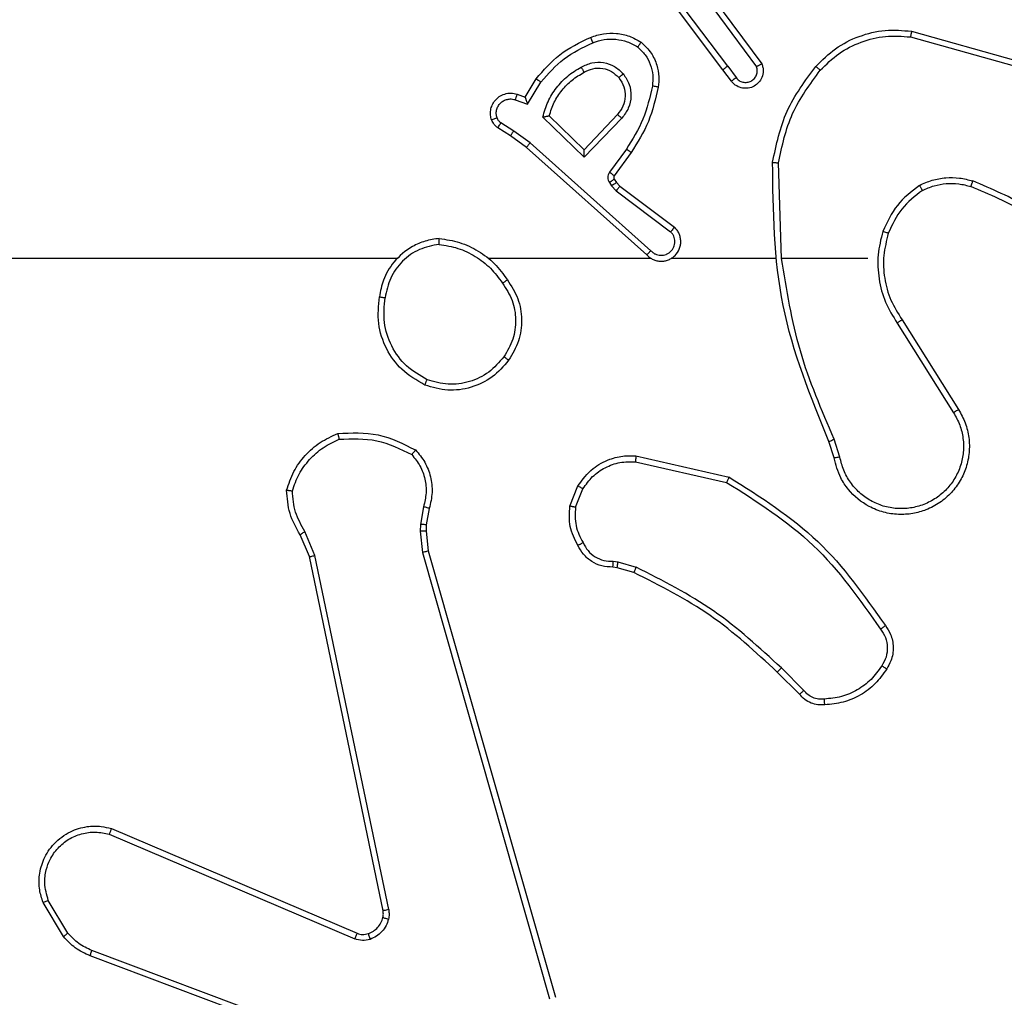
# Model space of a CAD drawing. Units: millimetres. Extents: x -505 to 5381, y 280 to 1426.
# Drawn here: x 647 to 651, y 711 to 714 of the extents above; entities that cross this region are included whole.
import ezdxf

# ---------------------------------------------------------------- set-up
doc = ezdxf.new("R2010")
doc.units = ezdxf.units.MM
doc.header["$LTSCALE"] = 50
doc.header["$PDSIZE"] = -1
doc.layers.add('VP-DIM', color=7, linetype='Continuous')
doc.layers.add('VP-EQ', color=7, linetype='Continuous', true_color=0x8a3492)
doc.dimstyles.get("Standard").update_dxf_attribs({"dimtxt": 14, "dimasz": 20, "dimexe": 20, "dimexo": 50, "dimgap": 20, "dimtad": 0, "dimdec": 0, "dimzin": 0, "dimdsep": 46, "dimtxsty": 'Standard', "dimcen": -0.09, "dimadec": 0, "dimazin": 0, "dimtfac": 1, "dimtdec": 4, "dimtofl": 0, "dimtmove": 0, "dimatfit": 3, "dimfxl": 70, "dimfxlon": 1, "dimtolj": 1, "dimtzin": 0, "dimarcsym": 0})

# ---------------------------------------------------------------- blocks, each defined once
blk = doc.blocks.new('*D630')
at = {"layer": 'Defpoints', "color": 0}
for p in [(145.1485, 1285.8013), (772.256, 870.9736), (145.1485, 672.6289)]:
    blk.add_point(p, dxfattribs=at)
at = {"layer": 'VP-DIM', "color": 0, "lineweight": -2}
for p, q in [((145.1485, 1215.8013), (145.1485, 1305.8013)), ((772.256, 1215.8013), (772.256, 1305.8013)), ((165.1485, 1285.8013), (413.0594, 1285.8013)), ((752.256, 1285.8013), (490.3928, 1285.8013))]:
    blk.add_line(p, q, dxfattribs=at)
at = {"layer": 'VP-DIM', "color": 0}
for points in [[(165.1485, 1289.1346), (165.1485, 1282.4679), (145.1485, 1285.8013)], [(752.256, 1282.4679), (752.256, 1289.1346), (772.256, 1285.8013)]]:
    blk.add_solid(points, dxfattribs=at)
at = {"layer": 'VP-DIM', "color": 0, "insert": (451.7261, 1285.8013), "char_height": 14, "attachment_point": 5}
blk.add_mtext('\\A1;627', dxfattribs=at)
blk = doc.blocks.new('*D631')
at = {"layer": 'Defpoints', "color": 0}
for p in [(-4.8515, 1406.0675), (922.2446, 893.0063), (-4.8515, 687.1287)]:
    blk.add_point(p, dxfattribs=at)
at = {"layer": 'VP-DIM', "color": 0, "lineweight": -2}
for p, q in [((-4.8515, 1336.0675), (-4.8515, 1426.0675)), ((922.2446, 1336.0675), (922.2446, 1426.0675)), ((15.1485, 1406.0675), (398.3844, 1406.0675)), ((902.2446, 1406.0675), (475.7177, 1406.0675))]:
    blk.add_line(p, q, dxfattribs=at)
at = {"layer": 'VP-DIM', "color": 0}
for points in [[(15.1485, 1409.4008), (15.1485, 1402.7342), (-4.8515, 1406.0675)], [(902.2446, 1402.7342), (902.2446, 1409.4008), (922.2446, 1406.0675)]]:
    blk.add_solid(points, dxfattribs=at)
at = {"layer": 'VP-DIM', "color": 0, "insert": (437.051, 1406.0675), "char_height": 14, "attachment_point": 5}
blk.add_mtext('\\A1;927', dxfattribs=at)
blk = doc.blocks.new('*D632')
at = {"layer": 'Defpoints', "color": 0}
for p in [(733.0966, 944.9666), (1124.6263, 944.9666), (488.156, 479.8913)]:
    blk.add_point(p, dxfattribs=at)
at = {"layer": 'VP-DIM', "color": 0, "lineweight": -2}
for p, q in [((1054.6263, 944.9666), (1144.6263, 944.9666)), ((1124.6263, 924.9666), (1124.6263, 768.6432)), ((1124.6263, 499.8913), (1124.6263, 691.3099)), ((1054.6263, 479.8913), (1144.6263, 479.8913))]:
    blk.add_line(p, q, dxfattribs=at)
at = {"layer": 'VP-DIM', "color": 0}
for points in [[(1127.9596, 924.9666), (1121.293, 924.9666), (1124.6263, 944.9666)], [(1121.293, 499.8913), (1127.9596, 499.8913), (1124.6263, 479.8913)]]:
    blk.add_solid(points, dxfattribs=at)
at = {"layer": 'VP-DIM', "color": 0, "insert": (1124.6263, 729.9766), "char_height": 14, "attachment_point": 5, "rotation": 90}
blk.add_mtext('\\A1;465', dxfattribs=at)
blk = doc.blocks.new('*D633')
at = {"layer": 'Defpoints', "color": 0}
for p in [(556.4996, 1141.3693), (1204.8778, 1141.3693), (465.256, 279.8913)]:
    blk.add_point(p, dxfattribs=at)
at = {"layer": 'VP-DIM', "color": 0, "lineweight": -2}
for p, q in [((1134.8778, 1141.3693), (1224.8778, 1141.3693)), ((1204.8778, 1121.3693), (1204.8778, 772.594)), ((1204.8778, 299.8913), (1204.8778, 699.9273)), ((1134.8778, 279.8913), (1224.8778, 279.8913))]:
    blk.add_line(p, q, dxfattribs=at)
at = {"layer": 'VP-DIM', "color": 0}
for points in [[(1208.2111, 1121.3693), (1201.5444, 1121.3693), (1204.8778, 1141.3693)], [(1201.5444, 299.8913), (1208.2111, 299.8913), (1204.8778, 279.8913)]]:
    blk.add_solid(points, dxfattribs=at)
at = {"layer": 'VP-DIM', "color": 0, "insert": (1204.8778, 736.2607), "char_height": 14, "attachment_point": 5, "rotation": 90}
blk.add_mtext('\\A1;861', dxfattribs=at)
blk = doc.blocks.new('wd1413-x16')
at = {"layer": 'VP-EQ', "color": 0, "linetype": 'Continuous', "lineweight": 25}
for p, q in [((649.7627, 714.1163), (649.5375, 714.4149)), ((649.7787, 714.1283), (649.5527, 714.4281)), ((649.7246, 714.3664), (649.895, 714.1362)), ((649.709, 714.3539), (649.8773, 714.1265)), ((650.4054, 714.2475), (650.7606, 714.1477)), ((650.4013, 714.2281), (650.7543, 714.1289)), ((649.7787, 714.1283), (649.8073, 714.0894)), ((649.7912, 714.0775), (649.7627, 714.1163)), ((649.0888, 714.0229), (649.1263, 714.0851)), ((649.0972, 713.9986), (649.1427, 714.0741)), ((649.0618, 714.0326), (649.0888, 714.0229)), ((649.0549, 714.0139), (649.0972, 713.9986)), ((649.4029, 713.9636), (649.2894, 713.8426)), ((649.0498, 713.9072), (649.0063, 713.9351)), ((649.2898, 713.8177), (649.149, 713.9549)), ((649.2894, 713.8426), (649.1709, 713.9593)), ((649.4182, 713.951), (649.2898, 713.8177)), ((649.0389, 713.8905), (648.9958, 713.9182)), ((649.1057, 713.8673), (649.0498, 713.9072)), ((649.0935, 713.8516), (649.0389, 713.8905)), ((649.517, 713.4994), (649.1057, 713.8673)), ((649.5031, 713.4852), (649.0935, 713.8516)), ((649.4335, 713.8456), (649.3762, 713.7667)), ((649.4499, 713.8338), (649.3925, 713.7549)), ((649.9625, 713.4733), (649.9515, 713.7988)), ((649.3757, 713.7314), (649.3833, 713.7204)), ((649.3924, 713.7427), (649.4, 713.7317)), ((649.4, 713.7317), (649.4116, 713.7197)), ((649.3833, 713.7204), (649.3993, 713.7038)), ((649.3993, 713.7038), (649.5843, 713.5642)), ((649.4116, 713.7197), (649.5973, 713.5795)), ((648.6532, 713.4733), (647.056, 713.4733)), ((649.5176, 713.4733), (648.9634, 713.4733)), ((649.9422, 713.4733), (649.5867, 713.4733)), ((650.256, 713.4733), (649.9623, 713.4733)), ((650.3728, 713.264), (650.5651, 712.9581)), ((650.3562, 713.2527), (650.5483, 712.9473)), ((650.161, 712.7963), (650.1415, 712.8573)), ((650.1414, 712.793), (650.1235, 712.8487)), ((649.4663, 712.8005), (649.7836, 712.7281)), ((649.4645, 712.7804), (649.7751, 712.7098)), ((649.241, 712.6289), (649.2687, 712.6985)), ((649.2605, 712.625), (649.2856, 712.6881)), ((648.7426, 712.6269), (648.7318, 712.5662)), ((648.7621, 712.621), (648.7521, 712.5656)), ((648.7318, 712.5662), (648.7307, 712.5438)), ((648.7521, 712.5656), (648.7511, 712.5431)), ((648.3537, 712.4567), (648.3222, 712.5315)), ((648.3728, 712.4605), (648.3383, 712.5424)), ((648.7307, 712.5438), (648.7393, 712.4705)), ((648.7511, 712.5431), (648.7589, 712.4762)), ((648.6046, 711.2501), (648.3537, 712.4567)), ((648.6238, 711.2536), (648.3728, 712.4605)), ((648.7393, 712.4705), (649.1721, 710.9495)), ((648.7589, 712.4762), (649.1918, 710.9549)), ((649.4024, 712.419), (649.3879, 712.4211)), ((649.3886, 712.4409), (649.4049, 712.4386)), ((649.4592, 712.4026), (649.4024, 712.419)), ((649.4049, 712.4386), (649.4672, 712.4207)), ((650.0231, 711.9878), (649.9474, 712.0635)), ((650.0381, 712.0006), (649.9615, 712.0773)), ((647.6795, 711.5298), (648.5163, 711.1732)), ((647.672, 711.5105), (648.508, 711.1542)), ((647.516, 711.162), (647.4464, 711.2783)), ((647.5309, 711.1739), (647.4642, 711.2853)), ((648.8461, 710.6515), (647.613, 711.1142)), ((648.8401, 710.6332), (647.6067, 711.0961))]:
    blk.add_line(p, q, dxfattribs=at)
for points, knots in [([(649.3119, 714.2265), (649.3262, 714.2313), (649.3547, 714.241), (649.4002, 714.2415), (649.4448, 714.2323), (649.471, 714.2174), (649.484, 714.2099)], [0, 0, 0, 0, 0.249944, 0.499995, 0.74997, 1, 1, 1, 1]), ([(650.079, 714.1274), (650.1005, 714.1488), (650.1434, 714.1918), (650.2256, 714.2327), (650.3147, 714.2548), (650.3752, 714.25), (650.4054, 714.2475)], [0, 0, 0, 0, 0.2500244, 0.5000209, 0.7500017, 1, 1, 1, 1]), ([(650.0941, 714.1144), (650.1144, 714.1345), (650.155, 714.1746), (650.2324, 714.2126), (650.3159, 714.2342), (650.3728, 714.2301), (650.4013, 714.2281)], [0, 0, 0, 0, 0.249857, 0.500002, 0.750186, 1, 1, 1, 1]), ([(650.4054, 714.2475), (650.4054, 714.2473), (650.4053, 714.2469), (650.4047, 714.244), (650.404, 714.2404), (650.4032, 714.2369), (650.4023, 714.2327), (650.4016, 714.2297), (650.4013, 714.2281)], [0, 0, 0, 0, 0.202266, 0.43535, 0.564943, 0.701212, 0.846738, 1, 1, 1, 1]), ([(649.1263, 714.0851), (649.1515, 714.1144), (649.2033, 714.1746), (649.275, 714.2088), (649.3119, 714.2265)], [0, 0, 0, 0, 0.485327, 1, 1, 1, 1]), ([(649.1427, 714.0741), (649.1674, 714.1026), (649.217, 714.1595), (649.2851, 714.1919), (649.3192, 714.2081)], [0, 0, 0, 0, 0.500048, 1, 1, 1, 1]), ([(649.3119, 714.2265), (649.312, 714.2262), (649.3122, 714.2256), (649.3138, 714.2214), (649.3163, 714.2153), (649.3182, 714.2105), (649.3192, 714.2081)], [0, 0, 0, 0, 0.250525, 0.500268, 0.750135, 1, 1, 1, 1]), ([(649.3192, 714.2081), (649.3319, 714.2123), (649.3572, 714.2208), (649.3975, 714.2211), (649.4371, 714.2134), (649.4604, 714.2004), (649.472, 714.1939)], [0, 0, 0, 0, 0.249908, 0.500058, 0.75014, 1, 1, 1, 1]), ([(649.484, 714.2099), (649.4839, 714.2097), (649.4835, 714.2093), (649.4814, 714.2066), (649.4791, 714.2035), (649.477, 714.2006), (649.4746, 714.1974), (649.4729, 714.1951), (649.472, 714.1939)], [0, 0, 0, 0, 0.227043, 0.468858, 0.596309, 0.726669, 0.861682, 1, 1, 1, 1]), ([(649.484, 714.2099), (649.4962, 714.1982), (649.5194, 714.1758), (649.5382, 714.1338), (649.5459, 714.0937), (649.5432, 714.0686), (649.5419, 714.0569)], [0, 0, 0, 0, 0.294214, 0.558891, 0.794277, 1, 1, 1, 1]), ([(649.472, 714.1939), (649.4811, 714.1853), (649.4992, 714.1681), (649.5165, 714.1344), (649.5255, 714.0977), (649.5232, 714.0728), (649.5221, 714.0604)], [0, 0, 0, 0, 0.249997, 0.499983, 0.749964, 1, 1, 1, 1]), ([(649.2796, 714.1252), (649.2916, 714.1308), (649.3156, 714.1422), (649.356, 714.1424), (649.3945, 714.1298), (649.4137, 714.1115), (649.4233, 714.1023)], [0, 0, 0, 0, 0.249894, 0.499893, 0.749716, 1, 1, 1, 1]), ([(649.7787, 714.1283), (649.7766, 714.1268), (649.7724, 714.1237), (649.7671, 714.1197), (649.7634, 714.1169), (649.763, 714.1165), (649.7627, 714.1163)], [0, 0, 0, 0, 0.2497202, 0.4999381, 0.7497342, 1, 1, 1, 1]), ([(649.895, 714.1362), (649.8964, 714.1322), (649.8991, 714.1243), (649.9004, 714.1084), (649.8966, 714.0898), (649.8852, 714.072), (649.869, 714.0591), (649.8498, 714.0524), (649.8288, 714.0526), (649.8121, 714.0587), (649.7994, 714.0676), (649.794, 714.0741), (649.7912, 714.0775)], [0, 0, 0, 0, 0.0728587, 0.1427192, 0.2731195, 0.392269, 0.499917, 0.623665, 0.7353298, 0.8550296, 0.9244546, 1, 1, 1, 1]), ([(649.895, 714.1362), (649.8949, 714.1361), (649.8947, 714.1361), (649.8936, 714.1354), (649.8918, 714.1345), (649.8888, 714.1328), (649.8839, 714.1301), (649.8795, 714.1277), (649.8773, 714.1265)], [0, 0, 0, 0, 0.132136, 0.262305, 0.390544, 0.516335, 0.761857, 1, 1, 1, 1]), ([(649.149, 713.9549), (649.1541, 713.9727), (649.1644, 714.0082), (649.1942, 714.0554), (649.2321, 714.0965), (649.2638, 714.1156), (649.2796, 714.1252)], [0, 0, 0, 0, 0.249985, 0.500012, 0.750059, 1, 1, 1, 1]), ([(649.1709, 713.9593), (649.1759, 713.9748), (649.186, 714.006), (649.2132, 714.0471), (649.2474, 714.0826), (649.2756, 714.0993), (649.2897, 714.1076)], [0, 0, 0, 0, 0.250102, 0.500047, 0.749984, 1, 1, 1, 1]), ([(649.2796, 714.1252), (649.2805, 714.1235), (649.2823, 714.1203), (649.2847, 714.1162), (649.2866, 714.1129), (649.2883, 714.11), (649.2894, 714.108), (649.2896, 714.1077), (649.2897, 714.1076)], [0, 0, 0, 0, 0.179865, 0.344779, 0.493711, 0.626441, 0.844351, 1, 1, 1, 1]), ([(649.2897, 714.1076), (649.2993, 714.1123), (649.3193, 714.1222), (649.3527, 714.1222), (649.3845, 714.1118), (649.4001, 714.0969), (649.4081, 714.0894)], [0, 0, 0, 0, 0.246876, 0.507845, 0.749993, 1, 1, 1, 1]), ([(649.4081, 714.0894), (649.4083, 714.0896), (649.4088, 714.09), (649.4123, 714.093), (649.4173, 714.0973), (649.4213, 714.1006), (649.4233, 714.1023)], [0, 0, 0, 0, 0.2507529, 0.4998739, 0.7498016, 1, 1, 1, 1]), ([(649.4233, 714.1023), (649.4308, 714.0907), (649.4459, 714.0675), (649.4513, 714.0256), (649.443, 713.9843), (649.4265, 713.9621), (649.4182, 713.951)], [0, 0, 0, 0, 0.250274, 0.500055, 0.750042, 1, 1, 1, 1]), ([(649.8073, 714.0894), (649.8105, 714.0858), (649.8169, 714.0787), (649.8305, 714.0731), (649.8449, 714.0724), (649.8588, 714.0768), (649.8702, 714.0858), (649.8777, 714.0982), (649.8807, 714.1126), (649.8784, 714.1219), (649.8773, 714.1265)], [0, 0, 0, 0, 0.12508, 0.250095, 0.375108, 0.500014, 0.625048, 0.750026, 0.87503, 1, 1, 1, 1]), ([(649.9316, 713.8006), (649.9443, 713.8604), (649.9696, 713.9801), (650.0426, 714.0783), (650.079, 714.1274)], [0, 0, 0, 0, 0.5000365, 1, 1, 1, 1]), ([(649.9515, 713.7988), (649.9639, 713.8565), (649.9887, 713.972), (650.059, 714.0669), (650.0941, 714.1144)], [0, 0, 0, 0, 0.5000457, 1, 1, 1, 1]), ([(650.079, 714.1274), (650.0793, 714.1271), (650.0799, 714.1267), (650.0839, 714.1232), (650.0889, 714.1189), (650.0924, 714.1159), (650.0941, 714.1144)], [0, 0, 0, 0, 0.2797447, 0.5594117, 0.7795251, 1, 1, 1, 1]), ([(649.1263, 714.0851), (649.1265, 714.085), (649.1269, 714.0848), (649.1294, 714.0831), (649.1324, 714.081), (649.1354, 714.079), (649.1388, 714.0767), (649.1414, 714.075), (649.1427, 714.0741)], [0, 0, 0, 0, 0.2066254, 0.4419538, 0.5703451, 0.7060603, 0.8496041, 1, 1, 1, 1]), ([(649.4081, 714.0894), (649.4147, 714.0791), (649.4271, 714.0596), (649.4309, 714.0246), (649.424, 713.9909), (649.4099, 713.9726), (649.4029, 713.9636)], [0, 0, 0, 0, 0.265156, 0.499875, 0.752674, 1, 1, 1, 1]), ([(649.7912, 714.0775), (649.7915, 714.0777), (649.7919, 714.0781), (649.7956, 714.0808), (649.801, 714.0847), (649.8052, 714.0878), (649.8073, 714.0894)], [0, 0, 0, 0, 0.250328, 0.50088, 0.750085, 1, 1, 1, 1]), ([(648.9744, 713.9454), (648.973, 713.9506), (648.9701, 713.9614), (648.9709, 713.9786), (648.9759, 713.996), (648.9858, 714.0121), (649.0004, 714.0255), (649.019, 714.0344), (649.0405, 714.0378), (649.0546, 714.0344), (649.0618, 714.0326)], [0, 0, 0, 0, 0.105872, 0.217333, 0.334049, 0.456394, 0.584115, 0.717374, 0.855921, 1, 1, 1, 1]), ([(649.0618, 714.0326), (649.0617, 714.0323), (649.0614, 714.0317), (649.0598, 714.0275), (649.0575, 714.0212), (649.0558, 714.0163), (649.0549, 714.0139)], [0, 0, 0, 0, 0.249903, 0.499616, 0.749456, 1, 1, 1, 1]), ([(649.5221, 714.0604), (649.5133, 714.0221), (649.4959, 713.9455), (649.4543, 713.8789), (649.4335, 713.8456)], [0, 0, 0, 0, 0.499947, 1, 1, 1, 1]), ([(649.5419, 714.0569), (649.5329, 714.0171), (649.5148, 713.9376), (649.4716, 713.8684), (649.4499, 713.8338)], [0, 0, 0, 0, 0.500214, 1, 1, 1, 1]), ([(649.5419, 714.0569), (649.5416, 714.057), (649.541, 714.0571), (649.5364, 714.0579), (649.5298, 714.0591), (649.5247, 714.0599), (649.5221, 714.0604)], [0, 0, 0, 0, 0.250622, 0.500355, 0.749467, 1, 1, 1, 1]), ([(648.9931, 713.952), (648.9919, 713.9564), (648.9897, 713.9652), (648.9911, 713.9789), (648.996, 713.9917), (649.0042, 714.0027), (649.0152, 714.011), (649.028, 714.0159), (649.0399, 714.0169), (649.0489, 714.0157), (649.0533, 714.0144), (649.0549, 714.0139)], [0, 0, 0, 0, 0.124836, 0.249614, 0.374769, 0.499872, 0.625243, 0.749631, 0.874656, 0.953541, 1, 1, 1, 1]), ([(649.0888, 714.0229), (649.0888, 714.0228), (649.0889, 714.0225), (649.0895, 714.0208), (649.0903, 714.0183), (649.0918, 714.0142), (649.094, 714.0076), (649.096, 714.002), (649.0972, 713.9986)], [0, 0, 0, 0, 0.11181, 0.230344, 0.358198, 0.497976, 0.703012, 1, 1, 1, 1]), ([(649.4182, 713.951), (649.4169, 713.9521), (649.4144, 713.9542), (649.4108, 713.957), (649.408, 713.9593), (649.4053, 713.9615), (649.4033, 713.9633), (649.403, 713.9635), (649.4029, 713.9636)], [0, 0, 0, 0, 0.165437, 0.319512, 0.46183, 0.592507, 0.818939, 1, 1, 1, 1]), ([(648.9744, 713.9454), (648.9747, 713.9455), (648.9753, 713.9457), (648.9795, 713.9472), (648.9857, 713.9495), (648.9906, 713.9511), (648.9931, 713.952)], [0, 0, 0, 0, 0.249978, 0.499516, 0.750016, 1, 1, 1, 1]), ([(648.9958, 713.9182), (648.9911, 713.9218), (648.9817, 713.9291), (648.9769, 713.9399), (648.9744, 713.9454)], [0, 0, 0, 0, 0.500241, 1, 1, 1, 1]), ([(649.0063, 713.9351), (649.0034, 713.9374), (648.9976, 713.9419), (648.9946, 713.9486), (648.9931, 713.952)], [0, 0, 0, 0, 0.499914, 1, 1, 1, 1]), ([(648.9958, 713.9182), (648.996, 713.9185), (648.9963, 713.9192), (648.9991, 713.9237), (649.0026, 713.9293), (649.0051, 713.9332), (649.0063, 713.9351)], [0, 0, 0, 0, 0.2802903, 0.5585971, 0.7796459, 1, 1, 1, 1]), ([(649.149, 713.9549), (649.151, 713.9553), (649.1544, 713.956), (649.1596, 713.957), (649.1638, 713.958), (649.1671, 713.9586), (649.1693, 713.959), (649.1706, 713.9593), (649.1708, 713.9593), (649.1709, 713.9593)], [0, 0, 0, 0, 0.177736, 0.320376, 0.501398, 0.636676, 0.764505, 0.885445, 1, 1, 1, 1]), ([(649.0389, 713.8905), (649.039, 713.8908), (649.0392, 713.8912), (649.0409, 713.8939), (649.043, 713.8971), (649.045, 713.9001), (649.0473, 713.9035), (649.049, 713.906), (649.0498, 713.9072)], [0, 0, 0, 0, 0.21633, 0.454662, 0.58273, 0.715852, 0.855402, 1, 1, 1, 1]), ([(649.0935, 713.8516), (649.0936, 713.8518), (649.0938, 713.8522), (649.0956, 713.8545), (649.0978, 713.8573), (649.1001, 713.8602), (649.1027, 713.8636), (649.1047, 713.8661), (649.1057, 713.8673)], [0, 0, 0, 0, 0.198234, 0.430772, 0.560072, 0.698097, 0.845332, 1, 1, 1, 1]), ([(649.2898, 713.8177), (649.2897, 713.8213), (649.2897, 713.8272), (649.2894, 713.834), (649.2894, 713.838), (649.2894, 713.8406), (649.2894, 713.8423), (649.2894, 713.8425), (649.2894, 713.8426)], [0, 0, 0, 0, 0.3085073, 0.5018132, 0.641556, 0.7700682, 0.8884498, 1, 1, 1, 1]), ([(649.4499, 713.8338), (649.4497, 713.834), (649.4492, 713.8343), (649.4454, 713.837), (649.4399, 713.8409), (649.4357, 713.844), (649.4335, 713.8456)], [0, 0, 0, 0, 0.250372, 0.499996, 0.749346, 1, 1, 1, 1]), ([(649.9316, 713.8006), (649.9319, 713.8006), (649.9323, 713.8006), (649.9353, 713.8003), (649.939, 713.8), (649.9426, 713.7996), (649.9469, 713.7992), (649.95, 713.7989), (649.9515, 713.7988)], [0, 0, 0, 0, 0.204982, 0.43946, 0.567607, 0.703913, 0.848635, 1, 1, 1, 1]), ([(650.1235, 712.8487), (650.0616, 713.0013), (649.9377, 713.3065), (649.9337, 713.6359), (649.9316, 713.8006)], [0, 0, 0, 0, 0.499985, 1, 1, 1, 1]), ([(649.3762, 713.7667), (649.3746, 713.764), (649.3713, 713.7586), (649.3699, 713.7491), (649.3711, 713.7396), (649.3742, 713.7341), (649.3757, 713.7314)], [0, 0, 0, 0, 0.2499396, 0.5001693, 0.7500442, 1, 1, 1, 1]), ([(649.3925, 713.7549), (649.3922, 713.7551), (649.3916, 713.7555), (649.3872, 713.7587), (649.3818, 713.7626), (649.378, 713.7653), (649.3762, 713.7667)], [0, 0, 0, 0, 0.27984, 0.559096, 0.779876, 1, 1, 1, 1]), ([(649.3924, 713.7427), (649.392, 713.7425), (649.3914, 713.7421), (649.3869, 713.7391), (649.3815, 713.7353), (649.3776, 713.7327), (649.3757, 713.7314)], [0, 0, 0, 0, 0.2803314, 0.5590194, 0.7795143, 1, 1, 1, 1]), ([(649.4, 713.7317), (649.3996, 713.7315), (649.399, 713.7311), (649.3945, 713.7281), (649.3891, 713.7244), (649.3853, 713.7217), (649.3833, 713.7204)], [0, 0, 0, 0, 0.280229, 0.558957, 0.779483, 1, 1, 1, 1]), ([(649.3925, 713.7549), (649.392, 713.754), (649.3909, 713.7522), (649.3904, 713.749), (649.3907, 713.7457), (649.3918, 713.7437), (649.3924, 713.7427)], [0, 0, 0, 0, 0.237778, 0.483594, 0.736595, 1, 1, 1, 1]), ([(650.4322, 713.7221), (650.4464, 713.7285), (650.475, 713.7413), (650.5215, 713.749), (650.5687, 713.749), (650.5989, 713.7411), (650.6141, 713.7371)], [0, 0, 0, 0, 0.24991, 0.500061, 0.750054, 1, 1, 1, 1]), ([(650.4422, 713.7048), (650.4552, 713.7106), (650.4811, 713.7222), (650.5234, 713.7293), (650.5662, 713.729), (650.5937, 713.7218), (650.6074, 713.7182)], [0, 0, 0, 0, 0.2499183, 0.5000246, 0.7499479, 1, 1, 1, 1]), ([(650.6074, 713.7182), (650.6074, 713.7183), (650.6076, 713.7187), (650.6085, 713.7212), (650.6096, 713.7245), (650.6109, 713.728), (650.6124, 713.7323), (650.6135, 713.7354), (650.6141, 713.7371)], [0, 0, 0, 0, 0.181393, 0.407887, 0.538436, 0.680466, 0.834778, 1, 1, 1, 1]), ([(650.9732, 713.5255), (650.9179, 713.5685), (650.8073, 713.6545), (650.6785, 713.7096), (650.6141, 713.7371)], [0, 0, 0, 0, 0.500008, 1, 1, 1, 1]), ([(649.4116, 713.7197), (649.4113, 713.7194), (649.4108, 713.7188), (649.4075, 713.7146), (649.4035, 713.7093), (649.4007, 713.7056), (649.3993, 713.7038)], [0, 0, 0, 0, 0.280018, 0.558875, 0.779411, 1, 1, 1, 1]), ([(650.4322, 713.7221), (650.405, 713.7011), (650.3506, 713.6589), (650.3216, 713.5965), (650.3071, 713.5653)], [0, 0, 0, 0, 0.500003, 1, 1, 1, 1]), ([(650.4422, 713.7048), (650.4169, 713.6852), (650.3663, 713.646), (650.3395, 713.5879), (650.326, 713.5588)], [0, 0, 0, 0, 0.500042, 1, 1, 1, 1]), ([(650.4322, 713.7221), (650.433, 713.7206), (650.4347, 713.7177), (650.437, 713.7138), (650.4388, 713.7106), (650.4406, 713.7075), (650.4419, 713.7052), (650.4421, 713.705), (650.4422, 713.7048)], [0, 0, 0, 0, 0.167041, 0.322526, 0.465682, 0.596448, 0.822347, 1, 1, 1, 1]), ([(650.9602, 713.5102), (650.9064, 713.5521), (650.7979, 713.6366), (650.6713, 713.6908), (650.6074, 713.7182)], [0, 0, 0, 0, 0.494706, 1, 1, 1, 1]), ([(649.5031, 713.4852), (649.5063, 713.4821), (649.5127, 713.4758), (649.5245, 713.4692), (649.5373, 713.4648), (649.5507, 713.4632), (649.5642, 713.4643), (649.5772, 713.468), (649.5891, 713.4743), (649.6029, 713.4856), (649.613, 713.5007), (649.6181, 713.5177), (649.6193, 713.5311), (649.6178, 713.5445), (649.6136, 713.5575), (649.6069, 713.5695), (649.6005, 713.5761), (649.5973, 713.5795)], [0, 0, 0, 0, 0.062492, 0.125015, 0.187483, 0.250047, 0.312575, 0.37513, 0.437597, 0.500134, 0.622219, 0.684153, 0.746516, 0.809236, 0.872408, 0.936005, 1, 1, 1, 1]), ([(649.517, 713.4994), (649.5193, 713.4972), (649.5237, 713.4927), (649.5319, 713.4879), (649.5408, 713.4847), (649.5501, 713.4834), (649.5596, 713.4839), (649.5687, 713.4864), (649.5772, 713.4907), (649.5846, 713.4965), (649.5907, 713.5037), (649.5968, 713.5147), (649.5994, 713.5273), (649.5981, 713.5399), (649.5952, 713.5489), (649.5907, 713.5572), (649.5864, 713.5618), (649.5843, 713.5642)], [0, 0, 0, 0, 0.062536, 0.125031, 0.187653, 0.250158, 0.312622, 0.375234, 0.437668, 0.500281, 0.562864, 0.62527, 0.749782, 0.812292, 0.874857, 0.937416, 1, 1, 1, 1]), ([(649.5973, 713.5795), (649.5973, 713.5794), (649.5972, 713.5793), (649.5961, 713.578), (649.5937, 713.5752), (649.5893, 713.57), (649.586, 713.5661), (649.5843, 713.5642)], [0, 0, 0, 0, 0.1285721, 0.2562309, 0.507617, 0.7558097, 1, 1, 1, 1]), ([(650.3071, 713.5653), (650.3005, 713.5387), (650.2871, 713.4855), (650.292, 713.4028), (650.3127, 713.3226), (650.3417, 713.276), (650.3562, 713.2527)], [0, 0, 0, 0, 0.2499299, 0.4999961, 0.7500852, 1, 1, 1, 1]), ([(650.326, 713.5588), (650.3257, 713.559), (650.3252, 713.5592), (650.3208, 713.5607), (650.3145, 713.5628), (650.3096, 713.5645), (650.3071, 713.5653)], [0, 0, 0, 0, 0.250425, 0.500166, 0.750332, 1, 1, 1, 1]), ([(650.326, 713.5588), (650.3197, 713.5337), (650.3069, 713.4835), (650.3111, 713.4053), (650.3313, 713.3297), (650.359, 713.2859), (650.3728, 713.264)], [0, 0, 0, 0, 0.249999, 0.499986, 0.750001, 1, 1, 1, 1]), ([(648.7964, 713.5411), (648.78, 713.5388), (648.7483, 713.5342), (648.6931, 713.5099), (648.641, 713.4662), (648.6037, 713.404), (648.5958, 713.3614), (648.5923, 713.3421)], [0, 0, 0, 0, 0.160441, 0.310918, 0.580397, 0.810212, 1, 1, 1, 1]), ([(648.796, 713.5211), (648.796, 713.5226), (648.796, 713.5255), (648.796, 713.5296), (648.796, 713.5332), (648.7962, 713.5371), (648.7962, 713.5404), (648.7963, 713.5409), (648.7964, 713.5411)], [0, 0, 0, 0, 0.144122, 0.282105, 0.415298, 0.542492, 0.781755, 1, 1, 1, 1]), ([(648.7964, 713.5411), (648.8196, 713.5376), (648.866, 713.5305), (648.93, 713.4999), (648.9866, 713.4572), (649.0143, 713.4193), (649.0281, 713.4003)], [0, 0, 0, 0, 0.250013, 0.500025, 0.749976, 1, 1, 1, 1]), ([(648.796, 713.5211), (648.7728, 713.5167), (648.7266, 713.5079), (648.6685, 713.4659), (648.6261, 713.4082), (648.6165, 713.3621), (648.6117, 713.3391)], [0, 0, 0, 0, 0.250285, 0.500086, 0.750006, 1, 1, 1, 1]), ([(648.796, 713.5211), (648.8176, 713.5175), (648.8607, 713.5105), (648.92, 713.4814), (648.9728, 713.4417), (648.9986, 713.4064), (649.0115, 713.3887)], [0, 0, 0, 0, 0.249906, 0.500059, 0.750063, 1, 1, 1, 1]), ([(649.5031, 713.4852), (649.5032, 713.4854), (649.5036, 713.4858), (649.5058, 713.4881), (649.5085, 713.4908), (649.511, 713.4934), (649.5139, 713.4963), (649.516, 713.4983), (649.517, 713.4994)], [0, 0, 0, 0, 0.219561, 0.459619, 0.586833, 0.719476, 0.857487, 1, 1, 1, 1]), ([(650.1413, 712.8572), (650.0987, 712.9562), (650.0135, 713.1541), (649.9794, 713.3669), (649.9623, 713.4733)], [0, 0, 0, 0, 0.500007, 1, 1, 1, 1]), ([(649.0115, 713.3887), (649.0127, 713.3896), (649.0152, 713.3913), (649.0186, 713.3937), (649.0216, 713.3958), (649.0248, 713.398), (649.0275, 713.3999), (649.0279, 713.4002), (649.0281, 713.4003)], [0, 0, 0, 0, 0.1451406, 0.284361, 0.4184502, 0.5459712, 0.7842915, 1, 1, 1, 1]), ([(649.0281, 713.4003), (649.0416, 713.3794), (649.0681, 713.338), (649.08, 713.2641), (649.0707, 713.1899), (649.0453, 713.1474), (649.0326, 713.1262)], [0, 0, 0, 0, 0.25198, 0.498529, 0.748884, 1, 1, 1, 1]), ([(649.0115, 713.3887), (649.0238, 713.3697), (649.0484, 713.3318), (649.0595, 713.264), (649.0506, 713.196), (649.0276, 713.1572), (649.0161, 713.1377)], [0, 0, 0, 0, 0.250203, 0.500061, 0.750019, 1, 1, 1, 1]), ([(648.7471, 713.0415), (648.7193, 713.0577), (648.6664, 713.0885), (648.6128, 713.1643), (648.5834, 713.2509), (648.5893, 713.3118), (648.5923, 713.3421)], [0, 0, 0, 0, 0.262742, 0.499957, 0.750405, 1, 1, 1, 1]), ([(648.5923, 713.3421), (648.5925, 713.3421), (648.593, 713.342), (648.5962, 713.3415), (648.5999, 713.3409), (648.6034, 713.3404), (648.6074, 713.3398), (648.6102, 713.3393), (648.6117, 713.3391)], [0, 0, 0, 0, 0.219304, 0.458049, 0.58588, 0.718973, 0.856703, 1, 1, 1, 1]), ([(648.7546, 713.0598), (648.7301, 713.0741), (648.681, 713.1025), (648.6307, 713.1727), (648.6035, 713.2545), (648.609, 713.3109), (648.6117, 713.3391)], [0, 0, 0, 0, 0.250229, 0.500113, 0.750045, 1, 1, 1, 1]), ([(650.3728, 713.264), (650.3727, 713.2638), (650.3723, 713.2636), (650.3699, 713.262), (650.3669, 713.2599), (650.3639, 713.2579), (650.3602, 713.2555), (650.3576, 713.2537), (650.3562, 713.2527)], [0, 0, 0, 0, 0.195068, 0.425919, 0.555539, 0.694496, 0.842467, 1, 1, 1, 1]), ([(649.0326, 713.1262), (649.0151, 713.1057), (648.98, 713.0649), (648.9057, 713.0303), (648.8246, 713.0188), (648.773, 713.034), (648.7471, 713.0415)], [0, 0, 0, 0, 0.250008, 0.499997, 0.750025, 1, 1, 1, 1]), ([(649.0161, 713.1377), (649, 713.1191), (648.9678, 713.0818), (648.9, 713.0498), (648.8257, 713.0393), (648.7783, 713.053), (648.7546, 713.0598)], [0, 0, 0, 0, 0.2499425, 0.4999213, 0.7497731, 1, 1, 1, 1]), ([(649.0326, 713.1262), (649.0324, 713.1263), (649.0319, 713.1266), (649.0281, 713.1293), (649.0226, 713.1332), (649.0183, 713.1362), (649.0161, 713.1377)], [0, 0, 0, 0, 0.250273, 0.499984, 0.74962, 1, 1, 1, 1]), ([(648.7471, 713.0415), (648.7472, 713.0418), (648.7473, 713.0423), (648.7485, 713.0452), (648.7499, 713.0487), (648.7513, 713.052), (648.7529, 713.0558), (648.754, 713.0585), (648.7546, 713.0598)], [0, 0, 0, 0, 0.216684, 0.454896, 0.582537, 0.715925, 0.855425, 1, 1, 1, 1]), ([(650.5651, 712.9581), (650.5735, 712.9431), (650.5902, 712.9132), (650.6019, 712.8626), (650.6031, 712.811), (650.5927, 712.761), (650.5721, 712.7147), (650.5418, 712.6736), (650.5022, 712.6393), (650.4569, 712.6154), (650.4087, 712.602), (650.3595, 712.5989), (650.3087, 712.6067), (650.2477, 712.6307), (650.1972, 712.6726), (650.1577, 712.7313), (650.1475, 712.7698), (650.1414, 712.793)], [0, 0, 0, 0, 0.062548, 0.12508, 0.187636, 0.250159, 0.310204, 0.371918, 0.435282, 0.500317, 0.557557, 0.617253, 0.679381, 0.743953, 0.855311, 0.912941, 1, 1, 1, 1]), ([(650.5651, 712.9581), (650.5649, 712.958), (650.5644, 712.9576), (650.5605, 712.9551), (650.5549, 712.9516), (650.5505, 712.9487), (650.5483, 712.9473)], [0, 0, 0, 0, 0.250091, 0.49961, 0.749804, 1, 1, 1, 1]), ([(650.5483, 712.9473), (650.5559, 712.9336), (650.5712, 712.9062), (650.582, 712.86), (650.583, 712.8128), (650.5735, 712.7665), (650.5541, 712.7234), (650.5256, 712.6857), (650.4896, 712.655), (650.4477, 712.6332), (650.4021, 712.6209), (650.3549, 712.6191), (650.3084, 712.6276), (650.2649, 712.6462), (650.2266, 712.6739), (650.1954, 712.7092), (650.1721, 712.7506), (650.1647, 712.7811), (650.161, 712.7963)], [0, 0, 0, 0, 0.062509, 0.125005, 0.187513, 0.250011, 0.312499, 0.374989, 0.4375, 0.500018, 0.562514, 0.624992, 0.687498, 0.749991, 0.81249, 0.874979, 0.937506, 1, 1, 1, 1]), ([(648.2762, 712.6835), (648.2833, 712.705), (648.2976, 712.7479), (648.3379, 712.803), (648.3888, 712.8486), (648.43, 712.867), (648.4507, 712.8762)], [0, 0, 0, 0, 0.249986, 0.499932, 0.750009, 1, 1, 1, 1]), ([(648.2957, 712.6807), (648.3024, 712.7002), (648.316, 712.7391), (648.3531, 712.7889), (648.3991, 712.8307), (648.4365, 712.848), (648.4551, 712.8566)], [0, 0, 0, 0, 0.249876, 0.500048, 0.750118, 1, 1, 1, 1]), ([(648.4507, 712.8762), (648.4973, 712.8786), (648.5905, 712.8834), (648.6738, 712.8412), (648.7155, 712.8202)], [0, 0, 0, 0, 0.5000273, 1, 1, 1, 1]), ([(648.4507, 712.8762), (648.4507, 712.876), (648.4507, 712.8755), (648.4514, 712.8724), (648.4523, 712.8687), (648.453, 712.8651), (648.454, 712.861), (648.4548, 712.8581), (648.4551, 712.8566)], [0, 0, 0, 0, 0.211396, 0.448137, 0.575656, 0.710948, 0.851915, 1, 1, 1, 1]), ([(648.4551, 712.8566), (648.4986, 712.8585), (648.5855, 712.8624), (648.6635, 712.8237), (648.7024, 712.8044)], [0, 0, 0, 0, 0.50001, 1, 1, 1, 1]), ([(650.1235, 712.8487), (650.1239, 712.8489), (650.1246, 712.8492), (650.1293, 712.8514), (650.1352, 712.8542), (650.1393, 712.8562), (650.1413, 712.8572)], [0, 0, 0, 0, 0.279816, 0.558987, 0.779371, 1, 1, 1, 1]), ([(648.7155, 712.8202), (648.7153, 712.82), (648.715, 712.8196), (648.7128, 712.817), (648.7103, 712.8139), (648.708, 712.8111), (648.7053, 712.8079), (648.7034, 712.8056), (648.7024, 712.8044)], [0, 0, 0, 0, 0.2193002, 0.4580394, 0.5855373, 0.7184184, 0.8568306, 1, 1, 1, 1]), ([(648.7155, 712.8202), (648.7267, 712.8068), (648.7493, 712.7797), (648.7681, 712.7292), (648.7747, 712.6746), (648.7663, 712.639), (648.7621, 712.621)], [0, 0, 0, 0, 0.243085, 0.490687, 0.743042, 1, 1, 1, 1]), ([(648.7024, 712.8044), (648.7125, 712.792), (648.7325, 712.7671), (648.7487, 712.7216), (648.7537, 712.6735), (648.7463, 712.6424), (648.7426, 712.6269)], [0, 0, 0, 0, 0.25012, 0.500112, 0.749956, 1, 1, 1, 1]), ([(649.2687, 712.6985), (649.2845, 712.7196), (649.3135, 712.7582), (649.3724, 712.7892), (649.4232, 712.8016), (649.4534, 712.8009), (649.4663, 712.8005)], [0, 0, 0, 0, 0.334576, 0.612957, 0.834799, 1, 1, 1, 1]), ([(649.4663, 712.8005), (649.4662, 712.8002), (649.4662, 712.7996), (649.4657, 712.795), (649.4652, 712.7883), (649.4647, 712.7831), (649.4645, 712.7804)], [0, 0, 0, 0, 0.250455, 0.50013, 0.749878, 1, 1, 1, 1]), ([(650.161, 712.7963), (650.1585, 712.7959), (650.1533, 712.795), (650.1468, 712.7939), (650.1423, 712.7931), (650.1417, 712.7931), (650.1414, 712.793)], [0, 0, 0, 0, 0.250174, 0.499895, 0.749568, 1, 1, 1, 1]), ([(649.2856, 712.6881), (649.2959, 712.7026), (649.3165, 712.7315), (649.3609, 712.7618), (649.4113, 712.7803), (649.4468, 712.7804), (649.4645, 712.7804)], [0, 0, 0, 0, 0.25, 0.49999, 0.749907, 1, 1, 1, 1]), ([(649.7836, 712.7281), (649.7835, 712.7279), (649.7833, 712.7275), (649.7821, 712.7247), (649.7805, 712.7213), (649.7789, 712.718), (649.7771, 712.7141), (649.7758, 712.7112), (649.7751, 712.7098)], [0, 0, 0, 0, 0.2024567, 0.4359233, 0.5649765, 0.7017313, 0.8470464, 1, 1, 1, 1]), ([(649.7836, 712.7281), (649.8901, 712.6607), (650.1012, 712.5271), (650.2448, 712.3228), (650.3159, 712.2215)], [0, 0, 0, 0, 0.504644, 1, 1, 1, 1]), ([(649.2687, 712.6985), (649.269, 712.6983), (649.2696, 712.6979), (649.2741, 712.6951), (649.2797, 712.6916), (649.2837, 712.6893), (649.2856, 712.6881)], [0, 0, 0, 0, 0.279769, 0.559202, 0.77963, 1, 1, 1, 1]), ([(649.7751, 712.7098), (649.879, 712.6438), (650.0869, 712.5119), (650.2286, 712.3105), (650.2994, 712.2098)], [0, 0, 0, 0, 0.499986, 1, 1, 1, 1]), ([(648.2762, 712.6835), (648.2764, 712.6835), (648.2769, 712.6834), (648.28, 712.6829), (648.2837, 712.6824), (648.2872, 712.6819), (648.2913, 712.6813), (648.2942, 712.6809), (648.2957, 712.6807)], [0, 0, 0, 0, 0.21517, 0.452634, 0.580354, 0.714784, 0.854691, 1, 1, 1, 1]), ([(648.3222, 712.5315), (648.3088, 712.5551), (648.282, 712.6023), (648.2781, 712.6565), (648.2762, 712.6835)], [0, 0, 0, 0, 0.4999738, 1, 1, 1, 1]), ([(648.3383, 712.5424), (648.3261, 712.5639), (648.3018, 712.6069), (648.2977, 712.6561), (648.2957, 712.6807)], [0, 0, 0, 0, 0.4999298, 1, 1, 1, 1]), ([(648.7621, 712.621), (648.7617, 712.621), (648.7609, 712.6212), (648.7557, 712.6228), (648.7493, 712.6248), (648.7449, 712.6262), (648.7426, 712.6269)], [0, 0, 0, 0, 0.279818, 0.559071, 0.778948, 1, 1, 1, 1]), ([(649.2685, 712.4952), (649.2578, 712.5162), (649.2365, 712.5583), (649.2395, 712.6054), (649.241, 712.6289)], [0, 0, 0, 0, 0.499937, 1, 1, 1, 1]), ([(649.2605, 712.625), (649.259, 712.6252), (649.2562, 712.6258), (649.2522, 712.6265), (649.2488, 712.6272), (649.245, 712.628), (649.2418, 712.6287), (649.2413, 712.6288), (649.241, 712.6289)], [0, 0, 0, 0, 0.141474, 0.278064, 0.410803, 0.537455, 0.7779, 1, 1, 1, 1]), ([(649.2605, 712.625), (649.2592, 712.6037), (649.2568, 712.5612), (649.2763, 712.5233), (649.286, 712.5044)], [0, 0, 0, 0, 0.499914, 1, 1, 1, 1]), ([(648.7521, 712.5656), (648.7517, 712.5656), (648.7509, 712.5655), (648.7454, 712.5657), (648.7387, 712.5659), (648.7341, 712.5661), (648.7318, 712.5662)], [0, 0, 0, 0, 0.280197, 0.55928, 0.779824, 1, 1, 1, 1]), ([(648.3222, 712.5315), (648.3225, 712.5317), (648.3231, 712.5322), (648.3274, 712.535), (648.3327, 712.5386), (648.3364, 712.5412), (648.3383, 712.5424)], [0, 0, 0, 0, 0.27945, 0.558606, 0.779218, 1, 1, 1, 1]), ([(648.7511, 712.5431), (648.7507, 712.5431), (648.7499, 712.543), (648.7445, 712.5432), (648.7377, 712.5434), (648.7331, 712.5437), (648.7307, 712.5438)], [0, 0, 0, 0, 0.279983, 0.558865, 0.779216, 1, 1, 1, 1]), ([(649.2685, 712.4952), (649.2687, 712.4953), (649.2692, 712.4955), (649.2722, 712.4971), (649.2756, 712.4989), (649.2787, 712.5005), (649.2822, 712.5024), (649.2847, 712.5037), (649.286, 712.5044)], [0, 0, 0, 0, 0.225848, 0.467636, 0.594469, 0.725867, 0.860669, 1, 1, 1, 1]), ([(649.3879, 712.4211), (649.375, 712.4217), (649.3495, 712.4229), (649.3148, 712.439), (649.2861, 712.4631), (649.2743, 712.4846), (649.2685, 712.4952)], [0, 0, 0, 0, 0.2579839, 0.5107099, 0.7579808, 1, 1, 1, 1]), ([(649.286, 712.5044), (649.2911, 712.4949), (649.3013, 712.476), (649.3265, 712.4551), (649.3563, 712.4419), (649.3778, 712.4412), (649.3886, 712.4409)], [0, 0, 0, 0, 0.250061, 0.499958, 0.749836, 1, 1, 1, 1]), ([(648.3537, 712.4567), (648.354, 712.4568), (648.3546, 712.4568), (648.3589, 712.4577), (648.3653, 712.459), (648.3703, 712.46), (648.3728, 712.4605)], [0, 0, 0, 0, 0.249432, 0.499433, 0.748992, 1, 1, 1, 1]), ([(648.7589, 712.4762), (648.7586, 712.4761), (648.758, 712.4759), (648.7535, 712.4746), (648.747, 712.4727), (648.7419, 712.4712), (648.7393, 712.4705)], [0, 0, 0, 0, 0.250179, 0.499754, 0.749681, 1, 1, 1, 1]), ([(649.3879, 712.4211), (649.3879, 712.4213), (649.3879, 712.4219), (649.388, 712.4253), (649.3882, 712.4291), (649.3883, 712.4327), (649.3884, 712.4366), (649.3885, 712.4395), (649.3886, 712.4409)], [0, 0, 0, 0, 0.227211, 0.469621, 0.59674, 0.726797, 0.861532, 1, 1, 1, 1]), ([(649.4024, 712.419), (649.4024, 712.4194), (649.4024, 712.4202), (649.4031, 712.4254), (649.404, 712.4318), (649.4046, 712.4363), (649.4049, 712.4386)], [0, 0, 0, 0, 0.279241, 0.559287, 0.778903, 1, 1, 1, 1]), ([(649.4592, 712.4026), (649.4594, 712.403), (649.4597, 712.4037), (649.4618, 712.4085), (649.4645, 712.4144), (649.4663, 712.4186), (649.4672, 712.4207)], [0, 0, 0, 0, 0.2790206, 0.5590455, 0.7789057, 1, 1, 1, 1]), ([(649.9615, 712.0773), (649.8871, 712.146), (649.7383, 712.2834), (649.5576, 712.3749), (649.4672, 712.4207)], [0, 0, 0, 0, 0.500013, 1, 1, 1, 1]), ([(649.9474, 712.0635), (649.8739, 712.1314), (649.727, 712.2672), (649.5485, 712.3575), (649.4592, 712.4026)], [0, 0, 0, 0, 0.499992, 1, 1, 1, 1]), ([(650.3159, 712.2215), (650.3157, 712.2214), (650.3153, 712.221), (650.3124, 712.219), (650.3092, 712.2167), (650.3063, 712.2146), (650.303, 712.2123), (650.3006, 712.2106), (650.2994, 712.2098)], [0, 0, 0, 0, 0.228323, 0.470542, 0.597982, 0.728201, 0.862115, 1, 1, 1, 1]), ([(650.3159, 712.2215), (650.3223, 712.2119), (650.3368, 712.1899), (650.345, 712.1474), (650.339, 712.1056), (650.3257, 712.0829), (650.3204, 712.0739)], [0, 0, 0, 0, 0.218517, 0.500025, 0.803906, 1, 1, 1, 1]), ([(650.2994, 712.2098), (650.3056, 712.2004), (650.318, 712.1816), (650.324, 712.1479), (650.3202, 712.1139), (650.3092, 712.0943), (650.3036, 712.0845)], [0, 0, 0, 0, 0.250104, 0.499933, 0.749933, 1, 1, 1, 1]), ([(650.3036, 712.0845), (650.2922, 712.0684), (650.2694, 712.0362), (650.2212, 712.0012), (650.1668, 711.9769), (650.1275, 711.9731), (650.1079, 711.9713)], [0, 0, 0, 0, 0.249873, 0.499993, 0.750119, 1, 1, 1, 1]), ([(650.3204, 712.0739), (650.3202, 712.0741), (650.3197, 712.0743), (650.3169, 712.076), (650.3137, 712.0781), (650.3107, 712.0799), (650.3073, 712.0821), (650.3049, 712.0837), (650.3036, 712.0845)], [0, 0, 0, 0, 0.222624, 0.463002, 0.590282, 0.721759, 0.858644, 1, 1, 1, 1]), ([(649.9474, 712.0635), (649.9476, 712.0637), (649.948, 712.0641), (649.9513, 712.0673), (649.9559, 712.0718), (649.9596, 712.0755), (649.9615, 712.0773)], [0, 0, 0, 0, 0.250102, 0.5002265, 0.7496046, 1, 1, 1, 1]), ([(650.3204, 712.0739), (650.3082, 712.0565), (650.2837, 712.0217), (650.2319, 711.9835), (650.173, 711.9576), (650.1306, 711.9536), (650.1094, 711.9517)], [0, 0, 0, 0, 0.25, 0.499958, 0.749996, 1, 1, 1, 1]), ([(650.0231, 711.9878), (650.0233, 711.9879), (650.0237, 711.9882), (650.0261, 711.9902), (650.0289, 711.9926), (650.0316, 711.995), (650.0347, 711.9977), (650.037, 711.9996), (650.0381, 712.0006)], [0, 0, 0, 0, 0.2128578, 0.4497215, 0.5774662, 0.7122281, 0.8533716, 1, 1, 1, 1]), ([(650.1094, 711.9517), (650.1015, 711.9513), (650.0856, 711.9505), (650.0621, 711.957), (650.04, 711.969), (650.0288, 711.9814), (650.0231, 711.9878)], [0, 0, 0, 0, 0.240063, 0.486829, 0.740098, 1, 1, 1, 1]), ([(650.1079, 711.9713), (650.1013, 711.9709), (650.088, 711.9701), (650.0687, 711.9757), (650.0512, 711.9856), (650.0425, 711.9956), (650.0381, 712.0006)], [0, 0, 0, 0, 0.2500937, 0.5000705, 0.7498315, 1, 1, 1, 1]), ([(650.1094, 711.9517), (650.1094, 711.9519), (650.1093, 711.9525), (650.109, 711.9569), (650.1085, 711.9633), (650.1081, 711.9686), (650.1079, 711.9713)], [0, 0, 0, 0, 0.242265, 0.489184, 0.741554, 1, 1, 1, 1]), ([(647.4464, 711.2783), (647.4419, 711.2924), (647.4322, 711.3225), (647.4322, 711.3737), (647.4473, 711.4287), (647.4826, 711.4822), (647.5351, 711.5211), (647.5923, 711.5383), (647.6406, 711.5395), (647.6678, 711.5327), (647.6795, 711.5298)], [0, 0, 0, 0, 0.103746, 0.221734, 0.353848, 0.500195, 0.664919, 0.803202, 0.914949, 1, 1, 1, 1]), ([(647.4642, 711.2853), (647.4587, 711.3049), (647.4491, 711.3391), (647.4552, 711.3872), (647.4703, 711.428), (647.4957, 711.4647), (647.533, 711.4953), (647.5772, 711.5139), (647.6252, 711.5206), (647.6564, 711.5138), (647.672, 711.5105)], [0, 0, 0, 0, 0.158649, 0.276943, 0.374917, 0.499987, 0.624995, 0.750057, 0.874992, 1, 1, 1, 1]), ([(647.6795, 711.5298), (647.6794, 711.5296), (647.6791, 711.5292), (647.6779, 711.5262), (647.6766, 711.5226), (647.6752, 711.519), (647.6736, 711.5149), (647.6725, 711.512), (647.672, 711.5105)], [0, 0, 0, 0, 0.205853, 0.440482, 0.56935, 0.705609, 0.849135, 1, 1, 1, 1]), ([(647.4464, 711.2783), (647.4467, 711.2784), (647.4472, 711.2786), (647.4513, 711.2802), (647.4571, 711.2825), (647.4618, 711.2844), (647.4642, 711.2853)], [0, 0, 0, 0, 0.249849, 0.500141, 0.749922, 1, 1, 1, 1]), ([(648.6042, 711.227), (648.6049, 711.2308), (648.6063, 711.2385), (648.6052, 711.2462), (648.6046, 711.2501)], [0, 0, 0, 0, 0.49995, 1, 1, 1, 1]), ([(648.6238, 711.2536), (648.621, 711.253), (648.6153, 711.2519), (648.609, 711.2507), (648.6053, 711.2501), (648.6048, 711.2501), (648.6046, 711.2501)], [0, 0, 0, 0, 0.280234, 0.559957, 0.779794, 1, 1, 1, 1]), ([(648.6238, 711.2536), (648.6246, 711.2483), (648.6262, 711.2376), (648.6242, 711.227), (648.6232, 711.2217)], [0, 0, 0, 0, 0.498682, 1, 1, 1, 1]), ([(648.5543, 711.1719), (648.5603, 711.1745), (648.5722, 711.1796), (648.5868, 711.1926), (648.5983, 711.2084), (648.6023, 711.2208), (648.6042, 711.227)], [0, 0, 0, 0, 0.2500756, 0.4999808, 0.7498887, 1, 1, 1, 1]), ([(648.6232, 711.2217), (648.6208, 711.214), (648.6158, 711.1985), (648.6011, 711.1787), (648.5829, 711.1621), (648.5679, 711.1556), (648.5605, 711.1524)], [0, 0, 0, 0, 0.246321, 0.500097, 0.751725, 1, 1, 1, 1]), ([(648.6042, 711.227), (648.6045, 711.2268), (648.6051, 711.2265), (648.6094, 711.2252), (648.6157, 711.2235), (648.6207, 711.2223), (648.6232, 711.2217)], [0, 0, 0, 0, 0.250084, 0.50009, 0.749104, 1, 1, 1, 1]), ([(647.516, 711.162), (647.5163, 711.1622), (647.5168, 711.1627), (647.5207, 711.1658), (647.5257, 711.1697), (647.5291, 711.1725), (647.5309, 711.1739)], [0, 0, 0, 0, 0.279876, 0.558973, 0.779172, 1, 1, 1, 1]), ([(647.6067, 711.0961), (647.5891, 711.1041), (647.5544, 711.12), (647.5287, 711.1481), (647.516, 711.162)], [0, 0, 0, 0, 0.505625, 1, 1, 1, 1]), ([(647.613, 711.1142), (647.5973, 711.1214), (647.5659, 711.1358), (647.5426, 711.1612), (647.5309, 711.1739)], [0, 0, 0, 0, 0.499982, 1, 1, 1, 1]), ([(648.5163, 711.1732), (648.5161, 711.1728), (648.5157, 711.1721), (648.5135, 711.167), (648.5108, 711.1607), (648.5089, 711.1564), (648.508, 711.1542)], [0, 0, 0, 0, 0.280306, 0.559444, 0.779516, 1, 1, 1, 1]), ([(648.5605, 711.1524), (648.5517, 711.1503), (648.534, 711.1461), (648.5167, 711.1515), (648.508, 711.1542)], [0, 0, 0, 0, 0.500127, 1, 1, 1, 1]), ([(648.5163, 711.1732), (648.5223, 711.1712), (648.5348, 711.1672), (648.5477, 711.1703), (648.5543, 711.1719)], [0, 0, 0, 0, 0.4780612, 1, 1, 1, 1]), ([(648.5543, 711.1719), (648.5544, 711.1715), (648.5545, 711.1707), (648.5561, 711.1655), (648.5582, 711.1591), (648.5598, 711.1546), (648.5605, 711.1524)], [0, 0, 0, 0, 0.27967, 0.559271, 0.779356, 1, 1, 1, 1]), ([(647.6067, 711.0961), (647.6067, 711.0965), (647.6069, 711.0972), (647.6085, 711.102), (647.6107, 711.1079), (647.6122, 711.1121), (647.613, 711.1142)], [0, 0, 0, 0, 0.279571, 0.559117, 0.779388, 1, 1, 1, 1])]:
    blk.add_open_spline(points, degree=3, knots=knots, dxfattribs=at)
blk = doc.blocks.new('wd1413-x16 2d')
at = {"layer": 'VP-EQ', "color": 0}
blk.add_blockref('wd1413-x16', (0, 0), dxfattribs=at)

msp = doc.modelspace()

# ---------------------------------------------------------------- block references
at = {"layer": 'VP-EQ', "color": 0}
msp.add_blockref('wd1413-x16 2d', (0, 0), dxfattribs=at)

# ---------------------------------------------------------------- dimensions: what is measured, and where the dimension line sits
at = {"layer": 'VP-DIM'}
for base, p1, p2, angle, picture, middle in [((-4.8515, 1406.0675), (922.2446, 893.0063), (-4.8515, 687.1287), 180, '*D631', (437.051, 1406.0675)), ((145.1485, 1285.8013), (772.256, 870.9736), (145.1485, 672.6289), 180, '*D630', (451.7261, 1285.8013)), ((1204.8778, 1141.3693), (465.256, 279.8913), (556.4996, 1141.3693), 270, '*D633', (1204.8778, 736.2607)), ((1124.6263, 944.9666), (488.156, 479.8913), (733.0966, 944.9666), 270, '*D632', (1124.6263, 729.9766))]:
    dim = msp.add_linear_dim(base=base, p1=p1, p2=p2, angle=angle, dimstyle='Standard', dxfattribs=at)
    dim.commit()
    dim.dimension.update_dxf_attribs({"geometry": picture, "text_midpoint": middle, "dimtype": 160})

doc.saveas('drawing.dxf')
